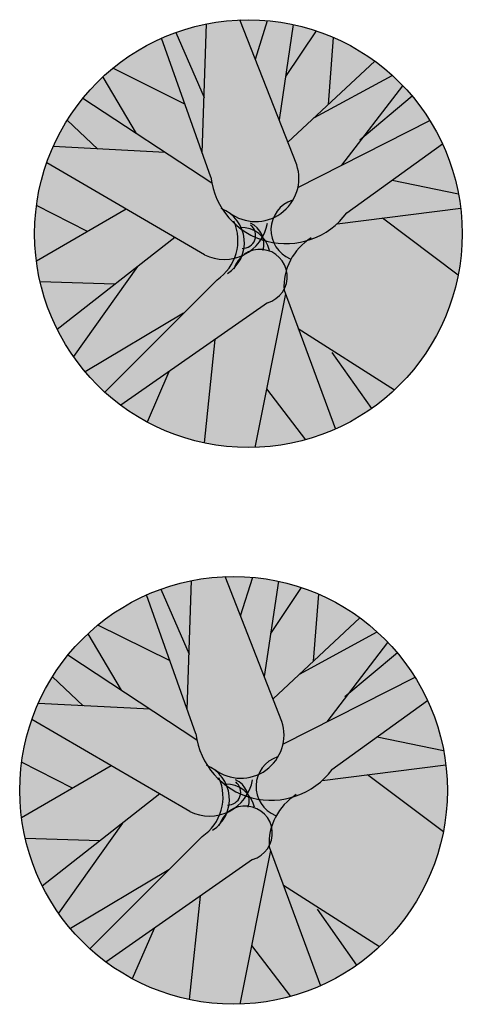
# Model space of a CAD drawing. Units: millimetres. Extents: x 562 to 668, y 849 to 926.
# Drawn here: x 658 to 668, y 850 to 873 of the extents above; entities that cross this region are included whole.
import ezdxf

# ---------------------------------------------------------------- set-up
doc = ezdxf.new("R2010")
doc.units = ezdxf.units.MM
doc.layers.add('Клен татарский', color=7, linetype='Continuous')
doc.layers.add('Клен ясенелистный', color=7, linetype='Continuous')

# ---------------------------------------------------------------- blocks, each defined once
blk = doc.blocks.new('Клен татарский 10')
at = {"layer": 'Клен татарский'}
h = blk.add_hatch(color=256, dxfattribs=at)
h.dxf.hatch_style = 1
h.set_gradient(color1=(128, 203, 108), color2=(167, 205, 170), tint=1, name='INVSPHERICAL')
edge = h.paths.add_edge_path()
edge.add_arc((0.132, 0.043), 5, 0, 360)
at = {"layer": 'Клен татарский', "color": 22}
for p, q in [((-0.949, 1.931), (-0.849, 4.946)), ((1.261, 1.655), (-0.065, 5.039)), ((0.296, 4.119), (0.58, 5.023)), ((1.181, 4.932), (0.85, 2.705)), ((-0.747, 1.363), (-1.901, 4.611)), ((-1.568, 4.745), (-0.906, 3.223)), ((1.716, 4.786), (1, 3.713)), ((2.004, 3.065), (2.125, 4.629)), ((1.055, 2.181), (3.089, 4.075)), ((-3.276, 3.702), (-2.496, 2.385)), ((-1.353, 3.069), (-3.04, 3.908)), ((1.675, 2.759), (3.494, 3.744)), ((2.318, 1.641), (3.744, 3.501)), ((3.964, 3.255), (2.736, 2.226)), ((-0.723, 1.22), (-3.742, 3.204)), ((-3.388, 2.021), (-4.104, 2.699)), ((1.288, 1.119), (4.378, 2.685)), ((-1.814, 1.937), (-4.435, 2.077)), ((2.435, 0.531), (4.672, 2.139)), ((-0.892, -0.448), (-4.586, 1.697)), ((3.493, 1.292), (5.045, 0.974)), ((-3.634, 0.091), (-4.824, 0.701)), ((-2.727, 0.617), (-4.826, -0.601)), ((2.206, 0.276), (5.096, 0.642)), ((3.265, 0.41), (5.039, -0.919)), ((-1.59, -0.043), (-4.34, -2.193)), ((-2.461, -0.724), (-3.959, -2.83)), ((-2.993, -1.14), (-4.74, -1.079)), ((-0.602, -1.033), (-3.225, -3.662)), ((0.998, -1.364), (0.282, -4.955)), ((0.966, -1.28), (2.169, -4.523)), ((0.576, -1.572), (-2.851, -3.969)), ((-1.383, -1.815), (-3.684, -3.187)), ((1.298, -2.175), (3.547, -3.61)), ((-0.651, -2.43), (-0.902, -4.849)), ((3.017, -4.041), (2.093, -2.732)), ((-1.728, -3.184), (-2.238, -4.359)), ((0.555, -3.585), (1.463, -4.777))]:
    blk.add_line(p, q, dxfattribs=at)
at = {"layer": 'Клен татарский', "color": 7}
blk.add_circle((0.132, 0.043), 5, dxfattribs=at)
at = {"layer": 'Клен татарский', "color": 22}
for centre, radius, start, end in [((0.301, 1.338), 1.011, 232.9784, 18.2832), ((1.009, 1.58), 1.77, 187.0504, 323.6491), ((1.388, 0.13), 0.729, 108.0924, 247.7334), ((-0.818, -0.167), 0.856, 302.6161, 68.3151), ((-0.429, 0.462), 1.021, 243.0696, 350.1335), ((-1.219, -0.114), 1.107, 303.9065, 23.9364), ((0, 0), 0.301, 267.5788, 52.6984), ((-0.041, -0.202), 0.538, 344.2509, 65.4672), ((-0.042, -0.491), 0.679, 12.1054, 91.728), ((2.301, -1.196), 1.338, 121.577, 183.6006), ((0.404, -0.96), 0.636, 285.7209, 164.3167)]:
    blk.add_arc(centre, radius, start, end, dxfattribs=at)
blk = doc.blocks.new('Клен ясенелистный 10')
at = {"layer": 'Клен ясенелистный'}
h = blk.add_hatch(color=256, dxfattribs=at)
h.dxf.hatch_style = 1
h.set_gradient(color1=(128, 203, 108), color2=(197, 208, 164), tint=1, name='INVSPHERICAL')
edge = h.paths.add_edge_path()
edge.add_arc((-0.357, 0.154), 5, 0, 360)
at = {"layer": 'Клен ясенелистный', "color": 78}
for p, q in [((0.772, 1.766), (-0.554, 5.151)), ((-0.193, 4.23), (0.091, 5.134)), ((-2.058, 4.856), (-1.395, 3.334)), ((-1.438, 2.042), (-1.338, 5.057)), ((0.692, 5.043), (0.36, 2.816)), ((1.227, 4.897), (0.511, 3.824)), ((-1.236, 1.474), (-2.391, 4.722)), ((1.515, 3.176), (1.635, 4.74)), ((0.566, 2.292), (2.6, 4.186)), ((-1.842, 3.18), (-3.529, 4.019)), ((-3.765, 3.813), (-2.985, 2.496)), ((1.186, 2.87), (3.005, 3.856)), ((1.829, 1.752), (3.255, 3.612)), ((-1.212, 1.331), (-4.231, 3.315)), ((3.475, 3.367), (2.247, 2.337)), ((-3.877, 2.132), (-4.593, 2.81)), ((0.799, 1.23), (3.888, 2.796)), ((-2.304, 2.048), (-4.925, 2.188)), ((1.945, 0.643), (4.182, 2.251)), ((-1.381, -0.337), (-5.076, 1.808)), ((3.004, 1.403), (4.556, 1.085)), ((-3.216, 0.728), (-5.315, -0.49)), ((-4.123, 0.202), (-5.313, 0.812)), ((1.717, 0.387), (4.607, 0.753)), ((2.776, 0.521), (4.55, -0.808)), ((-2.079, 0.069), (-4.829, -2.082)), ((-2.95, -0.612), (-4.449, -2.719)), ((-3.482, -1.029), (-5.229, -0.968)), ((-1.091, -0.921), (-3.715, -3.55)), ((0.508, -1.253), (-0.207, -4.843)), ((0.477, -1.169), (1.68, -4.412)), ((0.087, -1.461), (-3.34, -3.858)), ((-1.872, -1.704), (-4.173, -3.076)), ((0.809, -2.064), (3.057, -3.498)), ((-1.14, -2.319), (-1.392, -4.737)), ((2.528, -3.929), (1.603, -2.62)), ((-2.217, -3.073), (-2.727, -4.248)), ((0.066, -3.474), (0.974, -4.665))]:
    blk.add_line(p, q, dxfattribs=at)
blk.add_circle((-0.357, 0.154), 5, dxfattribs=at)
for centre, radius, start, end in [((-0.188, 1.449), 1.011, 232.9784, 18.2832), ((0.52, 1.691), 1.77, 187.0504, 323.6491), ((0.898, 0.242), 0.729, 108.0924, 247.7334), ((-1.308, -0.056), 0.856, 302.6161, 68.3151), ((-0.919, 0.573), 1.021, 243.0696, 350.1335), ((-1.709, -0.003), 1.107, 303.9065, 23.9364), ((-0.531, -0.38), 0.679, 12.1054, 91.728), ((-0.489, 0.111), 0.301, 267.5788, 52.6984), ((-0.531, -0.091), 0.538, 344.2509, 65.4672), ((1.812, -1.085), 1.338, 121.577, 183.6006), ((-0.085, -0.849), 0.636, 285.7209, 164.3167)]:
    blk.add_arc(centre, radius, start, end, dxfattribs=at)

msp = doc.modelspace()

# ---------------------------------------------------------------- block references
for name, p in [('Клен татарский 10', (663.046, 867.881, 13.002)), ('Клен ясенелистный 10', (663.187, 854.758, 13.002))]:
    msp.add_blockref(name, p)

doc.saveas('drawing.dxf')
